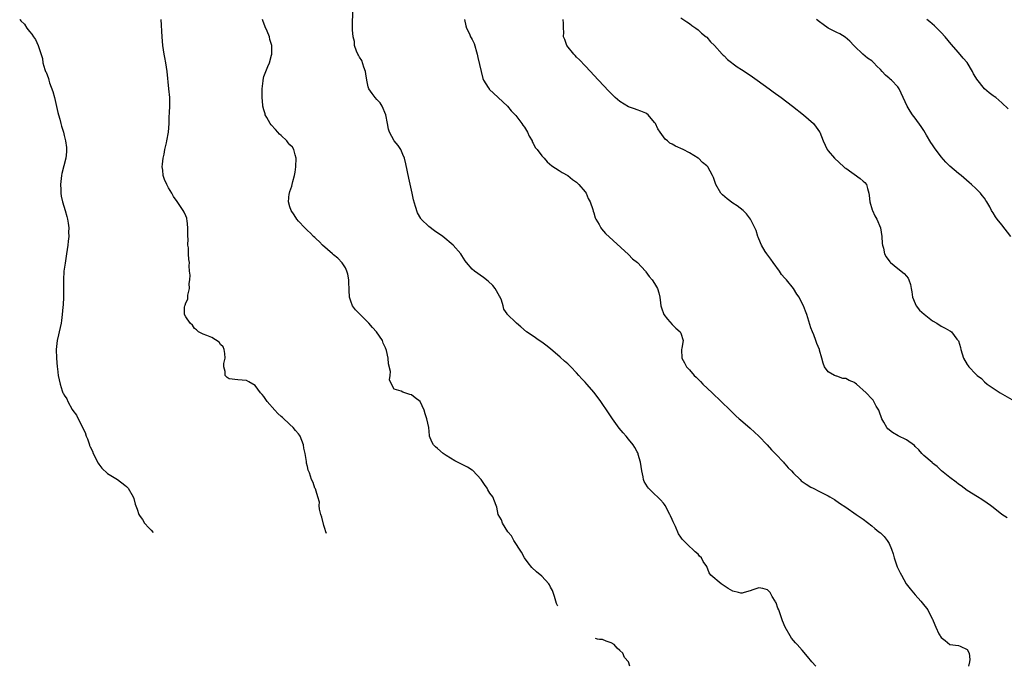
# Model space of a CAD drawing. Units: inches. Extents: x 2643000 to 2646000, y 1473000 to 1476000.
# Drawn here: x 2643727 to 2643954, y 1473000 to 1473149 of the extents above; entities that cross this region are included whole.
import ezdxf

# ---------------------------------------------------------------- set-up
doc = ezdxf.new("R2010")
doc.units = ezdxf.units.IN
doc.header["$MEASUREMENT"] = 0
doc.layers.add('LD26431473_10ft', color=61, linetype='Continuous')

msp = doc.modelspace()

# ---------------------------------------------------------------- linework, layer by layer
at = {"layer": 'LD26431473_10ft'}
for points, elevation in [([(2643910.09, 1473000), (2643909.17, 1473001), (2643908.24, 1473002.24), (2643907, 1473003.73), (2643905.86, 1473005), (2643905.41, 1473005.41), (2643905, 1473005.95), (2643904.5, 1473006.5), (2643904.2, 1473007), (2643903.05, 1473009.05), (2643902.47, 1473010.47), (2643901.92, 1473012.08), (2643901.59, 1473013), (2643901.41, 1473013.41), (2643901, 1473014.58), (2643900.85, 1473014.85), (2643900.79, 1473015), (2643900.08, 1473016.08), (2643899.63, 1473017), (2643899.33, 1473017.33), (2643899, 1473017.64), (2643897.94, 1473017.94), (2643897, 1473018.07), (2643895.59, 1473017.59), (2643895, 1473017.35), (2643893.64, 1473017), (2643893.19, 1473016.81), (2643893, 1473016.81), (2643892.86, 1473016.86), (2643892.35, 1473017), (2643891, 1473017.33), (2643889.94, 1473017.94), (2643888.31, 1473019), (2643885.95, 1473021), (2643885.52, 1473021.52), (2643885, 1473022.99), (2643884.17, 1473024.17), (2643883.77, 1473025), (2643883.36, 1473025.36), (2643883, 1473025.82), (2643882.34, 1473026.34), (2643881.75, 1473027), (2643881, 1473027.56), (2643879.65, 1473029), (2643879.3, 1473029.3), (2643879, 1473029.78), (2643878.49, 1473030.49), (2643877.78, 1473032.22), (2643877.38, 1473033), (2643877.24, 1473033.24), (2643877, 1473033.82), (2643876.62, 1473034.62), (2643876.5, 1473035), (2643875.39, 1473037), (2643875.24, 1473037.24), (2643875, 1473037.55), (2643874.32, 1473038.32), (2643873.67, 1473039), (2643873, 1473039.66), (2643871.58, 1473041), (2643871.32, 1473041.32), (2643870.59, 1473042.59), (2643870.46, 1473043), (2643870.34, 1473043.66), (2643870.02, 1473045), (2643869.73, 1473047), (2643869.23, 1473048.77), (2643869.18, 1473049), (2643869.14, 1473049.14), (2643869, 1473049.39), (2643868.4, 1473050.4), (2643868.02, 1473051), (2643867, 1473052.31), (2643866.43, 1473053), (2643865.74, 1473053.74), (2643864.86, 1473054.86), (2643863.31, 1473057), (2643863, 1473057.46), (2643862.4, 1473058.4), (2643860.58, 1473061), (2643859.04, 1473063.04), (2643857.38, 1473065), (2643857, 1473065.43), (2643856.21, 1473066.21), (2643855.57, 1473067), (2643855, 1473067.61), (2643853.66, 1473069), (2643853, 1473069.63), (2643852.27, 1473070.27), (2643851.23, 1473071.23), (2643849, 1473073.13), (2643847.95, 1473073.95), (2643847, 1473074.65), (2643846.41, 1473075), (2643845, 1473076.02), (2643843.52, 1473077), (2643842.18, 1473078.18), (2643841.15, 1473079), (2643841, 1473079.16), (2643839.11, 1473081), (2643839.06, 1473081.06), (2643839, 1473081.18), (2643838.28, 1473082.28), (2643838.09, 1473083), (2643837.71, 1473084.29), (2643837.41, 1473085), (2643837.25, 1473085.25), (2643836.28, 1473087), (2643835.69, 1473087.69), (2643834.67, 1473088.67), (2643833.56, 1473089.56), (2643831.5, 1473091), (2643831, 1473091.5), (2643829.64, 1473093), (2643829.37, 1473093.37), (2643828.58, 1473094.58), (2643828.33, 1473095), (2643826.61, 1473097), (2643824.19, 1473099), (2643822.32, 1473100.32), (2643821, 1473101.32), (2643819.25, 1473103), (2643819.14, 1473103.14), (2643818.41, 1473104.41), (2643817.88, 1473105.88), (2643817.47, 1473107.47), (2643817.13, 1473109), (2643816.39, 1473112.39), (2643815.69, 1473115.69), (2643815.36, 1473117), (2643815, 1473117.91), (2643814.52, 1473119), (2643813.94, 1473119.94), (2643813, 1473121.01), (2643811.94, 1473123), (2643811.7, 1473123.7), (2643811.49, 1473125), (2643811.08, 1473127), (2643810.2, 1473129), (2643809.74, 1473129.74), (2643809, 1473130.56), (2643808.63, 1473131), (2643807.91, 1473131.91), (2643807.15, 1473133), (2643807, 1473133.48), (2643806.7, 1473135), (2643806.46, 1473136.46), (2643806.41, 1473137), (2643806.04, 1473137.96), (2643805.52, 1473139.52), (2643805, 1473140.27), (2643804.75, 1473140.75), (2643804.6, 1473141), (2643804.3, 1473141.7), (2643803.88, 1473143), (2643803.86, 1473143.86), (2643803.57, 1473145), (2643803.44, 1473146.56), (2643803.4, 1473147.4), (2643803.45, 1473151)], 8950), ([(2643879, 1473149.35), (2643880.45, 1473148.45), (2643881, 1473148.08), (2643881.58, 1473147.58), (2643882.47, 1473147), (2643883, 1473146.62), (2643883.82, 1473145.81), (2643884.89, 1473145), (2643885, 1473144.9), (2643885.83, 1473143.83), (2643886.76, 1473143), (2643888.54, 1473141), (2643888.77, 1473140.77), (2643889, 1473140.56), (2643889.75, 1473139.75), (2643892.04, 1473138.04), (2643893, 1473137.44), (2643895, 1473136.12), (2643896.61, 1473135), (2643899.4, 1473133), (2643900.31, 1473132.31), (2643902.12, 1473131), (2643904.78, 1473129), (2643907.28, 1473127), (2643909.56, 1473125), (2643910.2, 1473124.2), (2643911, 1473123.11), (2643911.07, 1473123), (2643911.81, 1473121), (2643912.77, 1473119), (2643913, 1473118.7), (2643914.39, 1473117), (2643916.58, 1473115), (2643916.81, 1473114.81), (2643917, 1473114.7), (2643920.33, 1473112.33), (2643921, 1473111.73), (2643921.43, 1473111.43), (2643921.76, 1473111), (2643921.99, 1473110.01), (2643922.37, 1473109), (2643922.41, 1473108.41), (2643922.56, 1473107), (2643923.14, 1473105.14), (2643923.21, 1473105), (2643923.74, 1473103.74), (2643924.2, 1473103), (2643925.02, 1473101), (2643925.35, 1473099), (2643925.4, 1473097.4), (2643925.47, 1473097), (2643925.68, 1473096.32), (2643925.91, 1473095), (2643926.31, 1473094.31), (2643927.16, 1473093.16), (2643927.32, 1473093), (2643929, 1473091.61), (2643930.46, 1473090.46), (2643931, 1473089.82), (2643931.4, 1473089.4), (2643931.56, 1473089), (2643931.96, 1473087.96), (2643932.05, 1473087), (2643932.21, 1473086.21), (2643932.36, 1473085), (2643933, 1473083.56), (2643933.27, 1473083), (2643934.04, 1473082.04), (2643935.07, 1473081.07), (2643937, 1473079.57), (2643938.02, 1473079), (2643939, 1473078.31), (2643939.89, 1473077.89), (2643941, 1473077.23), (2643941.16, 1473077.16), (2643941.35, 1473077), (2643942.63, 1473075.37), (2643942.97, 1473074.97), (2643943.41, 1473073.41), (2643943.52, 1473073), (2643944.15, 1473071), (2643945, 1473069.5), (2643945.21, 1473069.21), (2643945.37, 1473069), (2643947, 1473067.29), (2643947.32, 1473067), (2643948.26, 1473066.26), (2643949, 1473065.48), (2643949.61, 1473065), (2643951, 1473064.02), (2643952.61, 1473063), (2643959, 1473059.29)], 8920), ([(2643726.75, 1473149), (2643726.86, 1473148.86), (2643727, 1473148.66), (2643727.86, 1473147.86), (2643728.41, 1473147), (2643729, 1473146.19), (2643729.58, 1473145.58), (2643729.89, 1473145), (2643730.36, 1473144.36), (2643730.99, 1473143), (2643731.98, 1473139.98), (2643732.11, 1473139), (2643732.54, 1473137.46), (2643732.71, 1473137), (2643732.81, 1473136.81), (2643733.36, 1473135.36), (2643733.44, 1473135), (2643733.64, 1473134.36), (2643734.38, 1473132.38), (2643734.73, 1473131), (2643735.51, 1473127.51), (2643735.65, 1473127), (2643735.96, 1473126.04), (2643736.24, 1473125), (2643736.38, 1473124.38), (2643736.83, 1473123), (2643737, 1473122.26), (2643737.32, 1473121), (2643737.51, 1473119.51), (2643737.55, 1473119), (2643737.49, 1473118.51), (2643737.38, 1473117), (2643736.47, 1473113.53), (2643736.37, 1473113), (2643736.14, 1473111), (2643736.19, 1473109.81), (2643736.2, 1473109), (2643736.3, 1473108.3), (2643736.58, 1473107), (2643737.21, 1473105), (2643737.57, 1473103.57), (2643737.76, 1473103), (2643737.93, 1473102.07), (2643738.04, 1473101), (2643737.99, 1473099.99), (2643738.03, 1473099), (2643737.91, 1473097.91), (2643737.84, 1473097), (2643737.55, 1473095), (2643737.19, 1473092.81), (2643736.95, 1473091), (2643736.82, 1473089), (2643736.81, 1473085), (2643736.75, 1473083.25), (2643736.68, 1473082.68), (2643736.55, 1473081), (2643736.39, 1473079.61), (2643736.28, 1473079), (2643735.85, 1473077), (2643735.67, 1473076.33), (2643735.39, 1473075), (2643735.17, 1473073), (2643735.23, 1473071), (2643735.4, 1473069), (2643735.47, 1473068.53), (2643735.63, 1473067), (2643736.03, 1473065), (2643736.55, 1473063.45), (2643736.72, 1473063), (2643736.83, 1473062.83), (2643737, 1473062.44), (2643737.57, 1473061.57), (2643737.8, 1473061), (2643738.84, 1473059.16), (2643739, 1473058.91), (2643739.84, 1473057.84), (2643740.2, 1473057), (2643741.81, 1473053.81), (2643742.04, 1473053), (2643742.36, 1473052.36), (2643742.79, 1473051), (2643742.86, 1473050.86), (2643743, 1473050.51), (2643743.51, 1473049.51), (2643743.7, 1473049), (2643744.82, 1473046.82), (2643745, 1473046.55), (2643745.66, 1473045.66), (2643747, 1473044.38), (2643748.54, 1473043.46), (2643749.27, 1473043), (2643751, 1473041.75), (2643751.38, 1473041.38), (2643751.7, 1473041), (2643752.88, 1473039), (2643753, 1473038.66), (2643753.37, 1473037.37), (2643753.83, 1473036.17), (2643754.22, 1473035), (2643754.51, 1473034.51), (2643755, 1473033.79), (2643755.5, 1473033), (2643756.47, 1473031.86), (2643757, 1473031.33), (2643757.47, 1473030.8)], 8980), ([(2643797.39, 1473030.59), (2643797.26, 1473031), (2643797, 1473031.73), (2643796.77, 1473032.46), (2643796.31, 1473034.31), (2643796.09, 1473035), (2643795.83, 1473036.17), (2643795.76, 1473037), (2643795.77, 1473037.77), (2643795.43, 1473039), (2643795, 1473040.31), (2643794.85, 1473040.85), (2643794.76, 1473041), (2643794.32, 1473042.32), (2643793.98, 1473043), (2643793.48, 1473044.52), (2643793.3, 1473045), (2643793.18, 1473045.18), (2643793, 1473046.05), (2643792.82, 1473046.82), (2643792.83, 1473047.17), (2643792.51, 1473049), (2643792.21, 1473050.21), (2643792.12, 1473051), (2643791.36, 1473053), (2643791.23, 1473053.23), (2643791, 1473053.54), (2643790.31, 1473054.31), (2643789.75, 1473055), (2643789, 1473055.72), (2643787.28, 1473057.28), (2643787, 1473057.55), (2643786.21, 1473058.21), (2643785.49, 1473059), (2643783.74, 1473061), (2643783.43, 1473061.43), (2643783, 1473062.14), (2643782.58, 1473062.58), (2643782.23, 1473063), (2643781, 1473064.65), (2643779.5, 1473065.5), (2643779, 1473065.83), (2643777, 1473065.97), (2643775, 1473066.2), (2643774.53, 1473066.53), (2643774.07, 1473067), (2643774.08, 1473067.92), (2643773.73, 1473069), (2643773.75, 1473069.74), (2643774.07, 1473071), (2643773.96, 1473072.04), (2643773.88, 1473073), (2643773.58, 1473073.58), (2643773, 1473074.15), (2643772.68, 1473074.68), (2643771, 1473075.74), (2643769.85, 1473076.15), (2643769, 1473076.51), (2643767.93, 1473077), (2643767.46, 1473077.46), (2643767, 1473077.8), (2643766.56, 1473078.56), (2643766.04, 1473079), (2643765, 1473080.49), (2643764.73, 1473081), (2643764.73, 1473082.73), (2643764.76, 1473083), (2643764.85, 1473083.15), (2643765, 1473083.69), (2643765.45, 1473084.55), (2643765.45, 1473085), (2643765.51, 1473085.51), (2643765.84, 1473087), (2643765.8, 1473088.2), (2643765.92, 1473089), (2643766.05, 1473090.05), (2643765.88, 1473091), (2643765.78, 1473092.22), (2643765.87, 1473093), (2643765.72, 1473093.72), (2643765.65, 1473095), (2643765.62, 1473096.38), (2643765.44, 1473097), (2643765.53, 1473098.47), (2643765.46, 1473099), (2643765.46, 1473099.46), (2643765.51, 1473101), (2643765.29, 1473102.71), (2643765.27, 1473103), (2643765.22, 1473103.22), (2643765, 1473103.77), (2643764.61, 1473104.61), (2643764.4, 1473105), (2643763.05, 1473107.05), (2643762.21, 1473108.21), (2643761.77, 1473109), (2643761, 1473110.17), (2643760.6, 1473111), (2643760.09, 1473112.09), (2643759.82, 1473113), (2643759.7, 1473114.3), (2643759.58, 1473115), (2643759.63, 1473115.63), (2643759.79, 1473117), (2643760.02, 1473117.98), (2643760.21, 1473119), (2643760.54, 1473120.54), (2643760.65, 1473121), (2643760.99, 1473123), (2643761.16, 1473125), (2643761.21, 1473126.79), (2643761.26, 1473127.26), (2643761.33, 1473129.33), (2643761.31, 1473131), (2643761.13, 1473133), (2643760.7, 1473137), (2643760.41, 1473139), (2643760.21, 1473140.21), (2643760.06, 1473141), (2643759.74, 1473143), (2643759.53, 1473145), (2643759.32, 1473149)], 8970), ([(2643850.67, 1473013.95), (2643850.62, 1473014.04), (2643850.37, 1473014.46), (2643850.27, 1473015), (2643849.91, 1473016.04), (2643849.64, 1473017), (2643849.47, 1473017.47), (2643849, 1473018.26), (2643848.77, 1473018.74), (2643848.6, 1473019), (2643847, 1473020.75), (2643845.79, 1473021.79), (2643844.74, 1473022.74), (2643843.84, 1473023.84), (2643843, 1473024.98), (2643842.31, 1473026.31), (2643841.88, 1473027), (2643841, 1473028.25), (2643840.57, 1473029), (2643840.03, 1473030.03), (2643839.18, 1473031), (2643837.93, 1473033), (2643837.74, 1473033.74), (2643836.94, 1473035), (2643836.66, 1473036.66), (2643836.49, 1473037), (2643835.71, 1473039), (2643835, 1473039.89), (2643834.61, 1473040.61), (2643834.44, 1473041), (2643833.84, 1473041.84), (2643833.05, 1473043), (2643831.09, 1473045.09), (2643831, 1473045.14), (2643829.89, 1473045.89), (2643827.62, 1473047), (2643827, 1473047.32), (2643825, 1473048.53), (2643824.3, 1473049), (2643823, 1473050.15), (2643822.54, 1473050.54), (2643822.06, 1473051), (2643821.68, 1473051.68), (2643821.17, 1473053), (2643821.14, 1473053.14), (2643820.96, 1473055), (2643820.56, 1473057), (2643820.15, 1473058.15), (2643819.89, 1473059), (2643819, 1473060.97), (2643817.84, 1473061.84), (2643817, 1473062.56), (2643816.6, 1473062.6), (2643815, 1473063.11), (2643814.65, 1473063.35), (2643813, 1473063.79), (2643812.35, 1473065), (2643811.94, 1473065.94), (2643812.1, 1473067), (2643812.13, 1473067.87), (2643811.69, 1473069.69), (2643811.59, 1473071), (2643811.24, 1473072.76), (2643811.16, 1473073), (2643811.1, 1473073.1), (2643811, 1473073.34), (2643810.44, 1473074.44), (2643810.28, 1473075), (2643808.93, 1473077), (2643808, 1473078), (2643807.19, 1473079), (2643805.15, 1473081), (2643805, 1473081.17), (2643804.08, 1473082.08), (2643803.39, 1473083), (2643803, 1473084.07), (2643802.71, 1473085), (2643802.62, 1473086.62), (2643802.59, 1473088.59), (2643802.57, 1473089), (2643802.33, 1473090.33), (2643802.11, 1473091), (2643801.8, 1473091.8), (2643801, 1473092.93), (2643800.03, 1473094.03), (2643799, 1473094.8), (2643798.76, 1473095), (2643796.5, 1473097), (2643795.79, 1473097.79), (2643795, 1473098.43), (2643794.72, 1473098.72), (2643794.4, 1473099), (2643793.73, 1473099.73), (2643793, 1473100.39), (2643792.41, 1473101), (2643791, 1473102.5), (2643790.61, 1473103), (2643789.94, 1473103.94), (2643789.28, 1473105), (2643789, 1473105.79), (2643788.7, 1473107), (2643788.85, 1473108.85), (2643788.88, 1473109), (2643789, 1473109.37), (2643789.45, 1473110.55), (2643789.53, 1473111), (2643789.67, 1473111.67), (2643790.07, 1473113), (2643790.22, 1473113.78), (2643790.36, 1473115), (2643790.44, 1473117), (2643790.19, 1473117.81), (2643789.92, 1473119), (2643789.56, 1473119.56), (2643789, 1473120.12), (2643788.59, 1473120.59), (2643788.27, 1473121), (2643787, 1473122.23), (2643786.58, 1473122.58), (2643786.2, 1473123), (2643785.66, 1473123.66), (2643784.68, 1473124.67), (2643784.41, 1473125), (2643783.64, 1473126.36), (2643783.3, 1473127), (2643783.26, 1473127.26), (2643783, 1473128.15), (2643782.78, 1473129), (2643782.74, 1473129.26), (2643782.59, 1473131), (2643782.62, 1473132.62), (2643782.58, 1473133), (2643782.82, 1473134.82), (2643782.81, 1473135), (2643783, 1473135.82), (2643783.42, 1473137), (2643783.87, 1473138.13), (2643784.26, 1473139), (2643784.73, 1473140.73), (2643784.83, 1473141), (2643784.86, 1473141.14), (2643784.81, 1473143), (2643784.36, 1473144.36), (2643784.25, 1473145), (2643783.72, 1473146.28), (2643783.27, 1473147.27), (2643782.73, 1473148.73), (2643782.66, 1473149)], 8960), ([(2643829.17, 1473149), (2643829.53, 1473147.53), (2643829.7, 1473147), (2643830.33, 1473145.67), (2643830.62, 1473145), (2643830.75, 1473144.75), (2643831, 1473144.35), (2643831.44, 1473143.44), (2643832.15, 1473141), (2643832.25, 1473140.25), (2643833.39, 1473135.39), (2643833.61, 1473135), (2643834.69, 1473133.31), (2643834.85, 1473133), (2643834.92, 1473132.92), (2643836.97, 1473130.97), (2643839.13, 1473129), (2643839.94, 1473127.94), (2643841, 1473126.82), (2643842.38, 1473125), (2643842.63, 1473124.63), (2643843, 1473124.18), (2643843.75, 1473123), (2643844.12, 1473122.12), (2643844.75, 1473121), (2643844.81, 1473120.81), (2643845, 1473120.5), (2643845.5, 1473119.5), (2643845.91, 1473119), (2643847, 1473117.55), (2643847.55, 1473117), (2643848.21, 1473116.21), (2643849.3, 1473115.3), (2643851, 1473114.2), (2643851.69, 1473113.69), (2643853, 1473113.02), (2643854.08, 1473112.08), (2643855, 1473111.52), (2643855.25, 1473111.25), (2643855.53, 1473111), (2643857, 1473109.3), (2643857.2, 1473109), (2643857.72, 1473107.72), (2643858.14, 1473107), (2643858.76, 1473105.24), (2643858.85, 1473104.85), (2643859, 1473104.46), (2643859.31, 1473103.31), (2643859.48, 1473103), (2643860.23, 1473101.77), (2643860.64, 1473101), (2643860.79, 1473100.79), (2643861.7, 1473099.7), (2643867, 1473094.81), (2643867.88, 1473093.88), (2643869.02, 1473093), (2643870.87, 1473091), (2643871, 1473090.84), (2643871.74, 1473089.74), (2643872.45, 1473089), (2643873, 1473088.14), (2643873.67, 1473087), (2643873.98, 1473085.98), (2643874.2, 1473085), (2643874.32, 1473083.68), (2643874.4, 1473083), (2643874.54, 1473082.54), (2643875.12, 1473081), (2643875.95, 1473079.95), (2643877, 1473078.71), (2643877.89, 1473077.89), (2643878.9, 1473077), (2643879, 1473076.74), (2643879.58, 1473075), (2643879.29, 1473073.29), (2643879.22, 1473073), (2643879.25, 1473071), (2643879.89, 1473069.89), (2643880.32, 1473069), (2643881, 1473068.26), (2643882.1, 1473067), (2643882.57, 1473066.57), (2643883, 1473066.12), (2643883.58, 1473065.58), (2643884.1, 1473065), (2643886.21, 1473063), (2643888.35, 1473061), (2643890.43, 1473059), (2643890.71, 1473058.71), (2643891.71, 1473057.71), (2643892.5, 1473057), (2643892.75, 1473056.75), (2643895, 1473054.82), (2643896.97, 1473053), (2643898.91, 1473051), (2643899.88, 1473049.88), (2643900.79, 1473049), (2643900.88, 1473048.88), (2643902.65, 1473047), (2643902.8, 1473046.8), (2643903, 1473046.62), (2643903.73, 1473045.73), (2643904.49, 1473045), (2643905, 1473044.47), (2643906.48, 1473043), (2643906.75, 1473042.75), (2643907, 1473042.6), (2643907.91, 1473041.91), (2643909, 1473041.27), (2643909.48, 1473041), (2643911, 1473040.28), (2643913, 1473039.23), (2643913.36, 1473039), (2643914.4, 1473038.39), (2643915.61, 1473037.61), (2643917, 1473036.62), (2643919.43, 1473035), (2643920.36, 1473034.36), (2643921, 1473033.89), (2643923, 1473032.37), (2643923.73, 1473031.73), (2643924.66, 1473031), (2643925, 1473030.71), (2643925.87, 1473029.87), (2643926.58, 1473029), (2643927, 1473028.26), (2643927.57, 1473027), (2643927.93, 1473025.93), (2643928.17, 1473025), (2643928.88, 1473022.88), (2643929, 1473022.57), (2643929.53, 1473021.53), (2643929.86, 1473021), (2643930.97, 1473018.97), (2643931.85, 1473017.85), (2643933, 1473016.44), (2643934.3, 1473015), (2643934.64, 1473014.64), (2643935.89, 1473013), (2643936.96, 1473010.96), (2643937, 1473010.85), (2643937.57, 1473009.57), (2643937.79, 1473009), (2643938.49, 1473007.51), (2643938.76, 1473007), (2643938.87, 1473006.87), (2643939, 1473006.66), (2643939.93, 1473005.93), (2643941, 1473005.06), (2643943, 1473004.8), (2643943.4, 1473004.6), (2643945, 1473003.9), (2643945.46, 1473003), (2643945.56, 1473001.56), (2643945.53, 1473001), (2643945.3, 1473000)], 8940), ([(2643954.19, 1473034.19), (2643953, 1473034.98), (2643951, 1473036.6), (2643950.39, 1473037), (2643949.61, 1473037.61), (2643948.39, 1473038.39), (2643947.33, 1473039), (2643945, 1473040.51), (2643943.59, 1473041.59), (2643943, 1473041.98), (2643942.44, 1473042.44), (2643941, 1473043.52), (2643939.09, 1473045), (2643938.04, 1473046.04), (2643937, 1473046.81), (2643936.91, 1473046.91), (2643935, 1473048.54), (2643934.56, 1473049), (2643933.88, 1473049.88), (2643933, 1473050.61), (2643932.82, 1473050.82), (2643931, 1473052.14), (2643929.06, 1473053.06), (2643927.81, 1473053.81), (2643926.72, 1473054.72), (2643926.46, 1473055), (2643925.8, 1473056.2), (2643925.33, 1473057), (2643924.73, 1473058.73), (2643924.6, 1473059), (2643924.05, 1473059.95), (2643923.52, 1473061), (2643923.3, 1473061.3), (2643923, 1473061.6), (2643921.71, 1473063), (2643919.47, 1473065), (2643919.18, 1473065.18), (2643919, 1473065.34), (2643917.79, 1473065.79), (2643917, 1473066.28), (2643916.32, 1473066.32), (2643915, 1473066.83), (2643914.85, 1473066.85), (2643914.43, 1473067), (2643913, 1473067.85), (2643912.13, 1473069), (2643911.8, 1473069.8), (2643911.53, 1473071), (2643911, 1473072.8), (2643910.96, 1473073), (2643910.33, 1473074.33), (2643910.16, 1473075), (2643909.64, 1473076.36), (2643909.37, 1473077), (2643909, 1473077.99), (2643908.29, 1473080.29), (2643908.03, 1473081), (2643907.77, 1473081.77), (2643907.28, 1473083), (2643907, 1473083.58), (2643906.26, 1473085), (2643905.74, 1473085.74), (2643904.99, 1473087), (2643903.35, 1473089), (2643903.18, 1473089.18), (2643903, 1473089.4), (2643902.25, 1473090.25), (2643901.72, 1473091), (2643900.27, 1473093), (2643899.75, 1473093.75), (2643898.82, 1473095), (2643898.49, 1473095.51), (2643897.58, 1473097), (2643897, 1473098.45), (2643896.85, 1473098.85), (2643896.78, 1473099), (2643896.35, 1473100.35), (2643896.08, 1473101), (2643895.05, 1473103), (2643894.17, 1473104.17), (2643893.36, 1473105), (2643892.03, 1473106.03), (2643891, 1473106.7), (2643889.68, 1473107.68), (2643888.61, 1473108.61), (2643888.25, 1473109), (2643887.11, 1473111), (2643886.55, 1473112.55), (2643886.36, 1473113), (2643885.27, 1473115), (2643885, 1473115.3), (2643884.02, 1473116.02), (2643883.08, 1473117), (2643883, 1473117.06), (2643881, 1473118.24), (2643879.53, 1473119), (2643877.77, 1473119.77), (2643877, 1473120.26), (2643876.52, 1473120.52), (2643875.97, 1473121), (2643875.44, 1473121.44), (2643874.28, 1473123), (2643873.77, 1473123.77), (2643873.17, 1473125), (2643873, 1473125.27), (2643871.48, 1473127), (2643871.21, 1473127.21), (2643871, 1473127.36), (2643869.83, 1473127.83), (2643869, 1473128.13), (2643868.39, 1473128.39), (2643867, 1473128.88), (2643865, 1473130.08), (2643863.91, 1473131), (2643863.43, 1473131.43), (2643862.44, 1473132.44), (2643860.07, 1473135), (2643859, 1473136.13), (2643858.23, 1473137), (2643857, 1473138.26), (2643855.68, 1473139.68), (2643855, 1473140.31), (2643854.66, 1473140.66), (2643854.36, 1473141), (2643852.78, 1473143), (2643852.34, 1473144.34), (2643852, 1473145), (2643852.08, 1473146.08), (2643852.03, 1473147), (2643852.01, 1473148.01), (2643851.94, 1473149)], 8930), ([(2643955.07, 1473099), (2643953, 1473101.68), (2643951.91, 1473103), (2643951.51, 1473103.51), (2643951, 1473104.46), (2643950.75, 1473104.75), (2643950.6, 1473105), (2643950.19, 1473105.81), (2643949.49, 1473107), (2643949.28, 1473107.28), (2643949, 1473107.8), (2643948.44, 1473108.44), (2643948.06, 1473109), (2643947, 1473110.05), (2643945.96, 1473111), (2643945.41, 1473111.41), (2643943.63, 1473113), (2643943, 1473113.51), (2643941, 1473115.21), (2643940.09, 1473116.09), (2643939, 1473117.33), (2643937.44, 1473119.44), (2643937, 1473120.13), (2643936.65, 1473120.65), (2643935.64, 1473122.36), (2643935, 1473123.41), (2643934.36, 1473124.36), (2643933, 1473126.25), (2643932.43, 1473127), (2643931.85, 1473127.85), (2643931.13, 1473129), (2643929.34, 1473133), (2643929, 1473133.44), (2643927.53, 1473135), (2643927.23, 1473135.23), (2643927, 1473135.46), (2643926.16, 1473136.16), (2643925.42, 1473137), (2643925, 1473137.45), (2643924.2, 1473138.2), (2643923.48, 1473139), (2643923.22, 1473139.22), (2643923, 1473139.42), (2643922.03, 1473140.03), (2643920.96, 1473140.96), (2643919, 1473142.82), (2643918.85, 1473143), (2643917.95, 1473143.95), (2643916.87, 1473144.87), (2643915.65, 1473145.65), (2643915, 1473145.99), (2643913, 1473147), (2643911.85, 1473147.85), (2643911, 1473148.4), (2643910.27, 1473149)], 8910), ([(2643954.42, 1473128.42), (2643953, 1473129.76), (2643951.57, 1473131), (2643951.24, 1473131.24), (2643951, 1473131.39), (2643950.07, 1473132.07), (2643948.99, 1473132.99), (2643947.21, 1473135.21), (2643947, 1473135.62), (2643946.48, 1473136.48), (2643946.2, 1473137), (2643945, 1473139.03), (2643944.06, 1473140.06), (2643943, 1473141.37), (2643941.31, 1473143.31), (2643939.95, 1473145), (2643939, 1473145.99), (2643937.99, 1473147), (2643937.47, 1473147.47), (2643936.4, 1473148.4), (2643935.66, 1473149)], 8900), ([(2643867.27, 1473000), (2643866.94, 1473001), (2643866.07, 1473002.01), (2643865.65, 1473003), (2643865, 1473003.67), (2643864.39, 1473004.17), (2643863.71, 1473005), (2643863, 1473005.43), (2643861.81, 1473005.81), (2643861, 1473006.15), (2643860.33, 1473006.17), (2643859.86, 1473006.26), (2643859.35, 1473006.41)], 8960)]:
    msp.add_lwpolyline(points, dxfattribs=dict(at, elevation=elevation))

doc.saveas('drawing.dxf')
